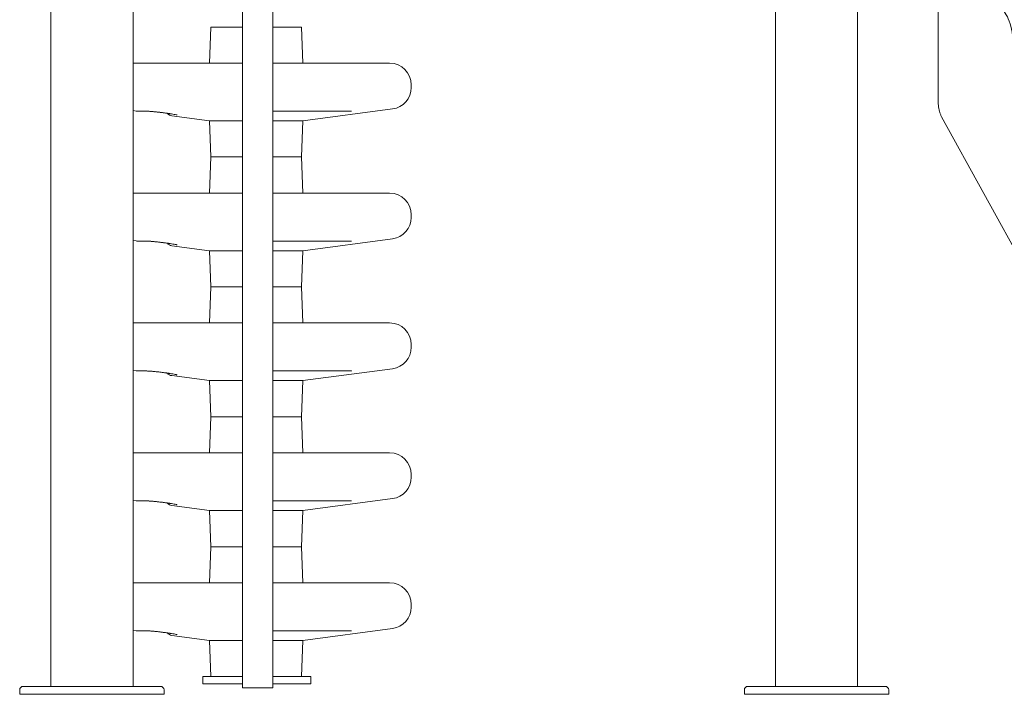
# Model space of a CAD drawing. Units: millimetres. Extents: x 0 to 77045, y 10834 to 20642.
# Drawn here: x 68230 to 69595, y 16078 to 17013 of the extents above; entities that cross this region are included whole.
import ezdxf

# ---------------------------------------------------------------- set-up
doc = ezdxf.new("R2010")
doc.units = ezdxf.units.MM

# ---------------------------------------------------------------- blocks, each defined once
blk = doc.blocks.new('A$C049A235E')
at = {"color": 0, "linetype": 'Continuous', "lineweight": 0, "extrusion": (0, 1, 0)}
for p, q in [((103566.2, -46524), (103566.2, -44273.8)), ((103608.2, -46524), (103608.2, -44273.8)), ((103300.5, -44592), (103300.5, -46522)), ((104305, -44599.8), (104305, -46522)), ((104419, -44596.8), (104419, -46522)), ((103414.5, -45568), (103414.5, -46522)), ((104530.9, -45712.6), (104530.9, -45582.9)), ((103522.5, -45608.4), (103520.7, -45658.4)), ((103522.5, -45608.4), (103530.9, -45608.4)), ((103530.9, -45608.4), (103566.2, -45608.4)), ((103608.2, -45608.4), (103648.1, -45608.4)), ((103648.1, -45608.4), (103649.8, -45658.4)), ((103414.5, -45658.4), (103566.2, -45658.4)), ((103608.2, -45658.4), (103770.3, -45658.4)), ((103800.3, -45688.4), (103800.3, -45692.1)), ((103419, -45724.8), (103414.5, -45724.2)), ((103420.3, -45724.9), (103432.3, -45724.9)), ((103608.4, -45724.9), (103715.2, -45724.9)), ((103649.8, -45738.3), (103774.2, -45721.8)), ((103520.7, -45738.3), (103468.5, -45731.4)), ((103520.7, -45738.3), (103566.2, -45738.3)), ((103522.5, -45788.4), (103520.7, -45738.3)), ((103608.2, -45738.3), (103649.8, -45738.3)), ((103648.1, -45788.4), (103649.8, -45738.3)), ((104967.2, -46517.7), (104535.5, -45732.8)), ((103522.5, -45788.4), (103520.7, -45838.4)), ((103522.5, -45788.4), (103530.9, -45788.4)), ((103522.5, -45788.4), (103530.9, -45788.4)), ((103530.9, -45788.4), (103566.2, -45788.4)), ((103530.9, -45788.4), (103566.2, -45788.4)), ((103608.2, -45788.4), (103648.1, -45788.4)), ((103608.2, -45788.4), (103648.1, -45788.4)), ((103648.1, -45788.4), (103649.8, -45838.4)), ((103414.5, -45838.4), (103566.2, -45838.4)), ((103608.2, -45838.4), (103770.3, -45838.4)), ((103800.3, -45868.4), (103800.3, -45872.1)), ((103649.8, -45918.3), (103774.2, -45901.8)), ((103419, -45904.8), (103414.5, -45904.2)), ((103420.3, -45904.9), (103432.3, -45904.9)), ((103520.7, -45918.3), (103468.5, -45911.4)), ((103608.4, -45904.9), (103715.2, -45904.9)), ((103520.7, -45918.3), (103566.2, -45918.3)), ((103522.5, -45968.4), (103520.7, -45918.3)), ((103608.2, -45918.3), (103649.8, -45918.3)), ((103648.1, -45968.4), (103649.8, -45918.3)), ((103522.5, -45968.4), (103520.7, -46018.4)), ((103522.5, -45968.4), (103530.9, -45968.4)), ((103522.5, -45968.4), (103530.9, -45968.4)), ((103530.9, -45968.4), (103566.2, -45968.4)), ((103530.9, -45968.4), (103566.2, -45968.4)), ((103608.2, -45968.4), (103648.1, -45968.4)), ((103608.2, -45968.4), (103648.1, -45968.4)), ((103648.1, -45968.4), (103649.8, -46018.4)), ((103414.5, -46018.4), (103566.2, -46018.4)), ((103608.2, -46018.4), (103770.3, -46018.4)), ((103800.3, -46048.4), (103800.3, -46052.1)), ((103419, -46084.8), (103414.5, -46084.2)), ((103420.3, -46084.9), (103432.3, -46084.9)), ((103520.7, -46098.3), (103468.5, -46091.4)), ((103608.4, -46084.9), (103715.2, -46084.9)), ((103649.8, -46098.3), (103774.2, -46081.8)), ((103520.7, -46098.3), (103566.2, -46098.3)), ((103522.5, -46148.4), (103520.7, -46098.3)), ((103608.2, -46098.3), (103649.8, -46098.3)), ((103648.1, -46148.4), (103649.8, -46098.3)), ((103522.5, -46148.4), (103520.7, -46198.4)), ((103522.5, -46148.4), (103530.9, -46148.4)), ((103522.5, -46148.4), (103530.9, -46148.4)), ((103530.9, -46148.4), (103566.2, -46148.4)), ((103530.9, -46148.4), (103566.2, -46148.4)), ((103608.2, -46148.4), (103648.1, -46148.4)), ((103608.2, -46148.4), (103648.1, -46148.4)), ((103648.1, -46148.4), (103649.8, -46198.4)), ((103414.5, -46198.4), (103566.2, -46198.4)), ((103608.2, -46198.4), (103770.3, -46198.4)), ((103800.3, -46228.4), (103800.3, -46232.1)), ((103419, -46264.8), (103414.5, -46264.2)), ((103420.3, -46264.9), (103432.3, -46264.9)), ((103520.7, -46278.3), (103468.5, -46271.4)), ((103608.4, -46264.9), (103715.2, -46264.9)), ((103649.8, -46278.3), (103774.2, -46261.8)), ((103520.7, -46278.3), (103566.2, -46278.3)), ((103522.5, -46328.4), (103520.7, -46278.3)), ((103608.2, -46278.3), (103649.8, -46278.3)), ((103648.1, -46328.4), (103649.8, -46278.3)), ((103522.5, -46328.4), (103520.7, -46378.4)), ((103522.5, -46328.4), (103530.9, -46328.4)), ((103522.5, -46328.4), (103530.9, -46328.4)), ((103530.9, -46328.4), (103566.2, -46328.4)), ((103530.9, -46328.4), (103566.2, -46328.4)), ((103608.2, -46328.4), (103648.1, -46328.4)), ((103608.2, -46328.4), (103648.1, -46328.4)), ((103648.1, -46328.4), (103649.8, -46378.4)), ((103414.5, -46378.4), (103566.2, -46378.4)), ((103608.2, -46378.4), (103770.3, -46378.4)), ((103800.3, -46408.4), (103800.3, -46412.1)), ((103419, -46444.8), (103414.5, -46444.2)), ((103420.3, -46444.9), (103432.3, -46444.9)), ((103608.4, -46444.9), (103715.2, -46444.9)), ((103649.8, -46458.3), (103774.2, -46441.8)), ((103520.7, -46458.3), (103468.5, -46451.4)), ((103520.7, -46458.3), (103566.2, -46458.3)), ((103522.5, -46508.4), (103520.7, -46458.3)), ((103608.2, -46458.3), (103649.8, -46458.3)), ((103648.1, -46508.4), (103649.8, -46458.3)), ((103511.2, -46508.5), (103521.2, -46508.5)), ((103511.2, -46518.5), (103511.2, -46508.5)), ((103521.2, -46508.5), (103566.2, -46508.5)), ((103522.5, -46508.4), (103530.9, -46508.4)), ((103530.9, -46508.4), (103566.2, -46508.4)), ((103541.2, -46508.5), (103541.2, -46508.4)), ((103608.2, -46508.4), (103648.1, -46508.4)), ((103608.2, -46508.5), (103661.2, -46508.5)), ((103631.2, -46508.5), (103631.2, -46508.4)), ((103661.2, -46518.5), (103661.2, -46508.5)), ((103257.4, -46533), (103257.4, -46527)), ((103262.4, -46522), (103352.9, -46522)), ((103362, -46522), (103352.9, -46522)), ((103362, -46522), (103452.5, -46522)), ((103457.5, -46533), (103457.5, -46527)), ((103521.2, -46518.5), (103511.2, -46518.5)), ((103566.2, -46518.5), (103521.2, -46518.5)), ((103566.2, -46524), (103608.2, -46524)), ((103661.2, -46518.5), (103608.2, -46518.5)), ((104262, -46533), (104262, -46527)), ((104267, -46522), (104357.5, -46522)), ((104366.6, -46522), (104357.5, -46522)), ((104366.6, -46522), (104457.1, -46522)), ((104462.1, -46533), (104462.1, -46527)), ((103257.4, -46533), (103407.5, -46533)), ((103407.5, -46533), (103457.5, -46533)), ((104262, -46533), (104412.1, -46533)), ((104412.1, -46533), (104462.1, -46533))]:
    blk.add_line(p, q, dxfattribs=at)
at = {"color": 0, "linetype": 'Continuous', "lineweight": 0, "extrusion": (0, 0, -1)}
for centre, radius, start, end in [((-103770.3, -45688.4), 30, 90, 180), ((-103770.3, -45692.1), 30, 180, 262.4797), ((-103420.3, -45714.9), 10, 270, 277.5203), ((-103469.8, -45721.5), 10, 277.5203, 319.9553), ((-103770.3, -45868.4), 30, 90, 180), ((-103770.3, -45872.1), 30, 180, 262.4797), ((-103420.3, -45894.9), 10, 270, 277.5203), ((-103469.8, -45901.5), 10, 277.5203, 319.9553), ((-103770.3, -46048.4), 30, 90, 180), ((-103770.3, -46052.1), 30, 180, 262.4797), ((-103420.3, -46074.9), 10, 270, 277.5203), ((-103469.8, -46081.5), 10, 277.5203, 319.9553), ((-103770.3, -46228.4), 30, 90, 180), ((-103770.3, -46232.1), 30, 180, 262.4797), ((-103420.3, -46254.9), 10, 270, 277.5203), ((-103469.8, -46261.5), 10, 277.5203, 319.9553), ((-103770.3, -46408.4), 30, 90, 180), ((-103770.3, -46412.1), 30, 180, 262.4797), ((-103420.3, -46434.9), 10, 270, 277.5203), ((-103469.8, -46441.5), 10, 277.5203, 319.9553), ((-103262.4, -46527), 5, 0, 90), ((-103452.5, -46527), 5, 90, 180), ((-104267, -46527), 5, 0, 90), ((-104457.1, -46527), 5, 90, 180)]:
    blk.add_arc(centre, radius, start, end, dxfattribs=at)
at = {"color": 0, "linetype": 'Continuous', "lineweight": 0}
for points, knots in [([(104611.8, -45579.6), (104613.4, -45579.7), (104615.2, -45580.3), (104619.3, -45583.3), (104621.6, -45585.6), (104625.7, -45592), (104627.6, -45595.8), (104630.9, -45604.7), (104632.3, -45609.8), (104634.2, -45620.8), (104634.8, -45626.7), (104634.9, -45633.4), (104634.9, -45634.2), (104634.9, -45634.9)], [0.036163, 0.036163, 0.036163, 0.036163, 0.34309, 0.34309, 0.650016, 0.650016, 0.936817, 0.936817, 1.23197, 1.23197, 1.533879, 1.533879, 1.570796, 1.570796, 1.570796, 1.570796]), ([(104535.5, -45732.8), (104534.8, -45731.6), (104534.3, -45730.4), (104533.3, -45727.9), (104532.9, -45726.6), (104532.1, -45724), (104531.8, -45722.6), (104531.4, -45719.8), (104531.2, -45718.4), (104530.9, -45715.5), (104530.9, -45714.1), (104530.9, -45712.6)], [3.8794077, 3.8794077, 3.8794077, 3.8794077, 4.046004, 4.046004, 4.2126002, 4.2126002, 4.3791965, 4.3791965, 4.5457927, 4.5457927, 4.712389, 4.712389, 4.712389, 4.712389]), ([(103432.3, -45724.9), (103432.6, -45724.9), (103433.1, -45724.9), (103434.6, -45725), (103435.8, -45725.1), (103438.6, -45725.2), (103440.4, -45725.4), (103444.3, -45725.7), (103446.4, -45725.9), (103450.8, -45726.4), (103453.1, -45726.7), (103457.3, -45727.2), (103459.3, -45727.5), (103461.1, -45727.7)], [0, 0, 0, 0, 4.040542, 4.040542, 9.756571, 9.756571, 16.28689, 16.28689, 23.05766, 23.05766, 29.919321, 29.919321, 36.37302, 36.37302, 36.37302, 36.37302]), ([(103461.1, -45727.7), (103459.2, -45727.5), (103457.1, -45727.2), (103452.7, -45726.6), (103450.4, -45726.4), (103446, -45725.9), (103443.9, -45725.7), (103439.9, -45725.3), (103438.1, -45725.2), (103435.1, -45725), (103433.9, -45725), (103432.7, -45724.9), (103432.5, -45724.9), (103432.3, -45724.9)], [0, 0, 0, 0, 6.796879, 6.796879, 13.697523, 13.697523, 20.582002, 20.582002, 27.3525, 27.3525, 33.818505, 33.818505, 36.376313, 36.376313, 36.376313, 36.376313]), ([(103715.2, -45724.9), (103715.7, -45724.9), (103716.2, -45724.9), (103716.9, -45724.9), (103717.2, -45725), (103717.5, -45725), (103717.6, -45725), (103717.6, -45725)], [0, 0, 0, 0, 2.913157, 2.913157, 5.826314, 5.826314, 7.492799, 7.492799, 7.492799, 7.492799]), ([(103461.1, -45727.7), (103461.4, -45727.8), (103461.8, -45727.8), (103462.4, -45727.9), (103462.7, -45728), (103463.4, -45728.1), (103463.7, -45728.1), (103464.4, -45728.2), (103464.7, -45728.3), (103465.4, -45728.4), (103465.7, -45728.4), (103466, -45728.5)], [0, 0, 0, 0, 1.11358, 1.11358, 2.227161, 2.227161, 3.340741, 3.340741, 4.454322, 4.454322, 5.567902, 5.567902, 5.567902, 5.567902]), ([(103466, -45728.5), (103467.4, -45728.7), (103468.7, -45728.9), (103471, -45729.3), (103472.1, -45729.5), (103473.8, -45729.8), (103474.6, -45730), (103475.2, -45730.1), (103475.4, -45730.2), (103475.5, -45730.2), (103475.6, -45730.2), (103475.6, -45730.2)], [0, 0, 0, 0, 4.868004, 4.868004, 9.736009, 9.736009, 14.604013, 14.604013, 16.837385, 16.837385, 18.010481, 18.010481, 18.010481, 18.010481]), ([(103432.3, -45904.9), (103432.6, -45904.9), (103433.1, -45904.9), (103434.6, -45905), (103435.8, -45905.1), (103438.6, -45905.2), (103440.4, -45905.4), (103444.3, -45905.7), (103446.4, -45905.9), (103450.8, -45906.4), (103453.1, -45906.7), (103457.3, -45907.2), (103459.3, -45907.5), (103461.1, -45907.7)], [0, 0, 0, 0, 4.040542, 4.040542, 9.756571, 9.756571, 16.28689, 16.28689, 23.05766, 23.05766, 29.919321, 29.919321, 36.37302, 36.37302, 36.37302, 36.37302]), ([(103461.1, -45907.7), (103459.2, -45907.5), (103457.1, -45907.2), (103452.7, -45906.6), (103450.4, -45906.4), (103446, -45905.9), (103443.9, -45905.7), (103439.9, -45905.3), (103438.1, -45905.2), (103435.1, -45905), (103433.9, -45905), (103432.7, -45904.9), (103432.5, -45904.9), (103432.3, -45904.9)], [0, 0, 0, 0, 6.796879, 6.796879, 13.697523, 13.697523, 20.582002, 20.582002, 27.3525, 27.3525, 33.818505, 33.818505, 36.376313, 36.376313, 36.376313, 36.376313]), ([(103461.1, -45907.7), (103461.4, -45907.8), (103461.8, -45907.8), (103462.4, -45907.9), (103462.7, -45908), (103463.4, -45908.1), (103463.7, -45908.1), (103464.4, -45908.2), (103464.7, -45908.3), (103465.4, -45908.4), (103465.7, -45908.4), (103466, -45908.5)], [0, 0, 0, 0, 1.11358, 1.11358, 2.227161, 2.227161, 3.340741, 3.340741, 4.454322, 4.454322, 5.567902, 5.567902, 5.567902, 5.567902]), ([(103466, -45908.5), (103467.4, -45908.7), (103468.7, -45908.9), (103471, -45909.3), (103472.1, -45909.5), (103473.8, -45909.8), (103474.6, -45910), (103475.2, -45910.1), (103475.4, -45910.2), (103475.5, -45910.2), (103475.6, -45910.2), (103475.6, -45910.2)], [0, 0, 0, 0, 4.868004, 4.868004, 9.736009, 9.736009, 14.604013, 14.604013, 16.837385, 16.837385, 18.010481, 18.010481, 18.010481, 18.010481]), ([(103715.2, -45904.9), (103715.7, -45904.9), (103716.2, -45904.9), (103716.9, -45904.9), (103717.2, -45905), (103717.5, -45905), (103717.6, -45905), (103717.6, -45905)], [0, 0, 0, 0, 2.913157, 2.913157, 5.826314, 5.826314, 7.492799, 7.492799, 7.492799, 7.492799]), ([(103432.3, -46084.9), (103432.6, -46084.9), (103433.1, -46084.9), (103434.6, -46085), (103435.8, -46085.1), (103438.6, -46085.2), (103440.4, -46085.4), (103444.3, -46085.7), (103446.4, -46085.9), (103450.8, -46086.4), (103453.1, -46086.7), (103457.3, -46087.2), (103459.3, -46087.5), (103461.1, -46087.7)], [0, 0, 0, 0, 4.040542, 4.040542, 9.756571, 9.756571, 16.28689, 16.28689, 23.05766, 23.05766, 29.919321, 29.919321, 36.37302, 36.37302, 36.37302, 36.37302]), ([(103461.1, -46087.7), (103459.2, -46087.5), (103457.1, -46087.2), (103452.7, -46086.6), (103450.4, -46086.4), (103446, -46085.9), (103443.9, -46085.7), (103439.9, -46085.3), (103438.1, -46085.2), (103435.1, -46085), (103433.9, -46085), (103432.7, -46084.9), (103432.5, -46084.9), (103432.3, -46084.9)], [0, 0, 0, 0, 6.796879, 6.796879, 13.697523, 13.697523, 20.582002, 20.582002, 27.3525, 27.3525, 33.818505, 33.818505, 36.376313, 36.376313, 36.376313, 36.376313]), ([(103461.1, -46087.7), (103461.4, -46087.8), (103461.8, -46087.8), (103462.4, -46087.9), (103462.7, -46088), (103463.4, -46088.1), (103463.7, -46088.1), (103464.4, -46088.2), (103464.7, -46088.3), (103465.4, -46088.4), (103465.7, -46088.4), (103466, -46088.5)], [0, 0, 0, 0, 1.11358, 1.11358, 2.227161, 2.227161, 3.340741, 3.340741, 4.454322, 4.454322, 5.567902, 5.567902, 5.567902, 5.567902]), ([(103466, -46088.5), (103467.4, -46088.7), (103468.7, -46088.9), (103471, -46089.3), (103472.1, -46089.5), (103473.8, -46089.8), (103474.6, -46090), (103475.2, -46090.1), (103475.4, -46090.2), (103475.5, -46090.2), (103475.6, -46090.2), (103475.6, -46090.2)], [0, 0, 0, 0, 4.868004, 4.868004, 9.736009, 9.736009, 14.604013, 14.604013, 16.837385, 16.837385, 18.010481, 18.010481, 18.010481, 18.010481]), ([(103715.2, -46084.9), (103715.7, -46084.9), (103716.2, -46084.9), (103716.9, -46084.9), (103717.2, -46085), (103717.5, -46085), (103717.6, -46085), (103717.6, -46085)], [0, 0, 0, 0, 2.913157, 2.913157, 5.826314, 5.826314, 7.492799, 7.492799, 7.492799, 7.492799]), ([(103432.3, -46264.9), (103432.6, -46264.9), (103433.1, -46264.9), (103434.6, -46265), (103435.8, -46265.1), (103438.6, -46265.2), (103440.4, -46265.4), (103444.3, -46265.7), (103446.4, -46265.9), (103450.8, -46266.4), (103453.1, -46266.7), (103457.3, -46267.2), (103459.3, -46267.5), (103461.1, -46267.7)], [0, 0, 0, 0, 4.040542, 4.040542, 9.756571, 9.756571, 16.28689, 16.28689, 23.05766, 23.05766, 29.919321, 29.919321, 36.37302, 36.37302, 36.37302, 36.37302]), ([(103461.1, -46267.7), (103459.2, -46267.5), (103457.1, -46267.2), (103452.7, -46266.6), (103450.4, -46266.4), (103446, -46265.9), (103443.9, -46265.7), (103439.9, -46265.3), (103438.1, -46265.2), (103435.1, -46265), (103433.9, -46265), (103432.7, -46264.9), (103432.5, -46264.9), (103432.3, -46264.9)], [0, 0, 0, 0, 6.796879, 6.796879, 13.697523, 13.697523, 20.582002, 20.582002, 27.3525, 27.3525, 33.818505, 33.818505, 36.376313, 36.376313, 36.376313, 36.376313]), ([(103461.1, -46267.7), (103461.4, -46267.8), (103461.8, -46267.8), (103462.4, -46267.9), (103462.7, -46268), (103463.4, -46268.1), (103463.7, -46268.1), (103464.4, -46268.2), (103464.7, -46268.3), (103465.4, -46268.4), (103465.7, -46268.4), (103466, -46268.5)], [0, 0, 0, 0, 1.11358, 1.11358, 2.227161, 2.227161, 3.340741, 3.340741, 4.454322, 4.454322, 5.567902, 5.567902, 5.567902, 5.567902]), ([(103466, -46268.5), (103467.4, -46268.7), (103468.7, -46268.9), (103471, -46269.3), (103472.1, -46269.5), (103473.8, -46269.8), (103474.6, -46270), (103475.2, -46270.1), (103475.4, -46270.2), (103475.5, -46270.2), (103475.6, -46270.2), (103475.6, -46270.2)], [0, 0, 0, 0, 4.868004, 4.868004, 9.736009, 9.736009, 14.604013, 14.604013, 16.837385, 16.837385, 18.010481, 18.010481, 18.010481, 18.010481]), ([(103715.2, -46264.9), (103715.7, -46264.9), (103716.2, -46264.9), (103716.9, -46264.9), (103717.2, -46265), (103717.5, -46265), (103717.6, -46265), (103717.6, -46265)], [0, 0, 0, 0, 2.913157, 2.913157, 5.826314, 5.826314, 7.492799, 7.492799, 7.492799, 7.492799]), ([(103432.3, -46444.9), (103432.6, -46444.9), (103433.1, -46444.9), (103434.6, -46445), (103435.8, -46445.1), (103438.6, -46445.2), (103440.4, -46445.4), (103444.3, -46445.7), (103446.4, -46445.9), (103450.8, -46446.4), (103453.1, -46446.7), (103457.3, -46447.2), (103459.3, -46447.5), (103461.1, -46447.7)], [0, 0, 0, 0, 4.040542, 4.040542, 9.756571, 9.756571, 16.28689, 16.28689, 23.05766, 23.05766, 29.919321, 29.919321, 36.37302, 36.37302, 36.37302, 36.37302]), ([(103461.1, -46447.7), (103459.2, -46447.5), (103457.1, -46447.2), (103452.7, -46446.6), (103450.4, -46446.4), (103446, -46445.9), (103443.9, -46445.7), (103439.9, -46445.3), (103438.1, -46445.2), (103435.1, -46445), (103433.9, -46445), (103432.7, -46444.9), (103432.5, -46444.9), (103432.3, -46444.9)], [0, 0, 0, 0, 6.796879, 6.796879, 13.697523, 13.697523, 20.582002, 20.582002, 27.3525, 27.3525, 33.818505, 33.818505, 36.376313, 36.376313, 36.376313, 36.376313]), ([(103461.1, -46447.7), (103461.4, -46447.8), (103461.8, -46447.8), (103462.4, -46447.9), (103462.7, -46448), (103463.4, -46448.1), (103463.7, -46448.1), (103464.4, -46448.2), (103464.7, -46448.3), (103465.4, -46448.4), (103465.7, -46448.4), (103466, -46448.5)], [0, 0, 0, 0, 1.11358, 1.11358, 2.227161, 2.227161, 3.340741, 3.340741, 4.454322, 4.454322, 5.567902, 5.567902, 5.567902, 5.567902]), ([(103466, -46448.5), (103467.4, -46448.7), (103468.7, -46448.9), (103471, -46449.3), (103472.1, -46449.5), (103473.8, -46449.8), (103474.6, -46450), (103475.2, -46450.1), (103475.4, -46450.2), (103475.5, -46450.2), (103475.6, -46450.2), (103475.6, -46450.2)], [0, 0, 0, 0, 4.868004, 4.868004, 9.736009, 9.736009, 14.604013, 14.604013, 16.837385, 16.837385, 18.010481, 18.010481, 18.010481, 18.010481]), ([(103715.2, -46444.9), (103715.7, -46444.9), (103716.2, -46444.9), (103716.9, -46444.9), (103717.2, -46445), (103717.5, -46445), (103717.6, -46445), (103717.6, -46445)], [0, 0, 0, 0, 2.913157, 2.913157, 5.826314, 5.826314, 7.492799, 7.492799, 7.492799, 7.492799]), ([(103352.9, -46522), (103353, -46522), (103353, -46522), (103353.6, -46522), (103354.3, -46522), (103355.8, -46522), (103356.6, -46522), (103358.3, -46522), (103359.1, -46522), (103360.6, -46522), (103361.3, -46522), (103361.9, -46522), (103362, -46522), (103362, -46522)], [-0.02052, -0.02052, -0.02052, -0.02052, 0, 0, 1.989004, 1.989004, 4.507168, 4.507168, 7.025331, 7.025331, 9.014336, 9.014336, 9.034856, 9.034856, 9.034856, 9.034856]), ([(104357.5, -46522), (104357.5, -46522), (104357.5, -46522), (104358.2, -46522), (104358.9, -46522), (104360.4, -46522), (104361.2, -46522), (104362.9, -46522), (104363.7, -46522), (104365.2, -46522), (104365.9, -46522), (104366.5, -46522), (104366.5, -46522), (104366.6, -46522)], [-0.02052, -0.02052, -0.02052, -0.02052, 0, 0, 1.989004, 1.989004, 4.507168, 4.507168, 7.025331, 7.025331, 9.014336, 9.014336, 9.034856, 9.034856, 9.034856, 9.034856])]:
    blk.add_open_spline(points, degree=3, knots=knots, dxfattribs=at)
for points in [[(103608.2, -45724.9), (103608.3, -45724.9), (103608.3, -45724.9), (103608.4, -45724.9)], [(103608.2, -45904.9), (103608.3, -45904.9), (103608.3, -45904.9), (103608.4, -45904.9)], [(103608.2, -46084.9), (103608.3, -46084.9), (103608.3, -46084.9), (103608.4, -46084.9)], [(103608.2, -46264.9), (103608.3, -46264.9), (103608.3, -46264.9), (103608.4, -46264.9)], [(103608.2, -46444.9), (103608.3, -46444.9), (103608.3, -46444.9), (103608.4, -46444.9)]]:
    blk.add_open_spline(points, degree=3, dxfattribs=at)

msp = doc.modelspace()

# ---------------------------------------------------------------- block references
msp.add_blockref('A$C049A235E', (-35027, 62611.4))

doc.saveas('drawing.dxf')
